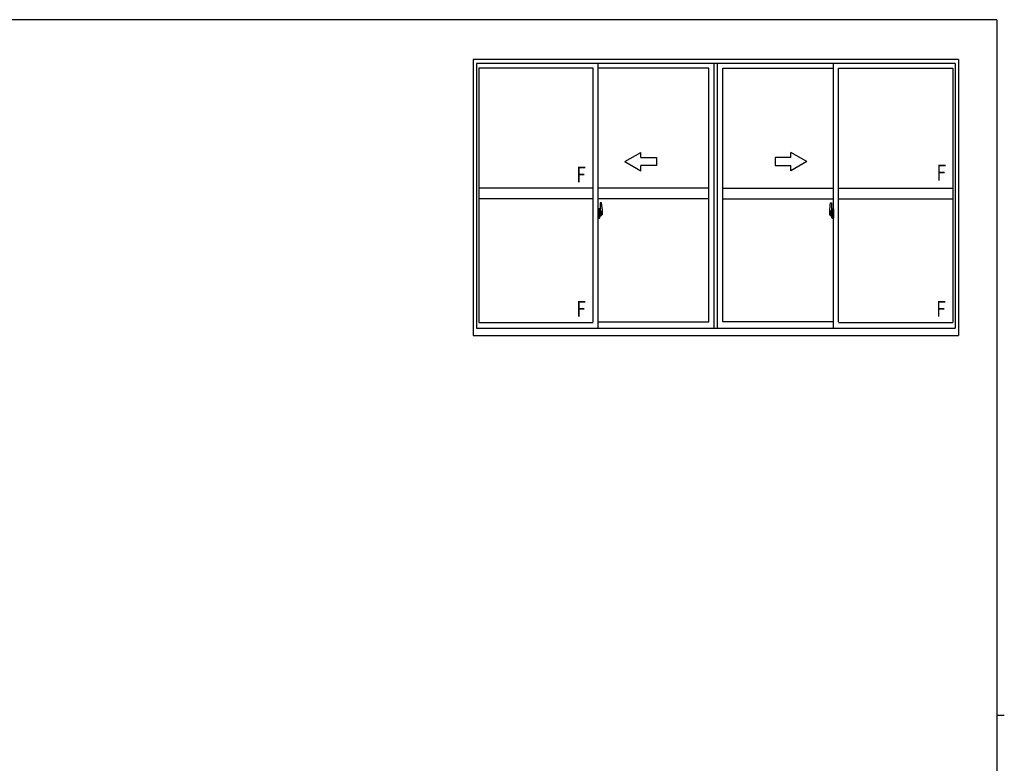
# Model space of a CAD drawing. Extents: x 0 to 793, y 0 to 564.
# Drawn here: x 404 to 776, y 281 to 561 of the extents above; entities that cross this region are included whole.
import ezdxf

# ---------------------------------------------------------------- set-up
doc = ezdxf.new("R2010")
doc.units = 0
doc.linetypes.add('YCENTER_1', pattern=[13, 10, -1, 1, -1])
doc.layers.add('YKK_A1', color=4, linetype='CONTINUOUS', lineweight=30)
doc.layers.add('YKK_ZWAK', color=7, linetype='CONTINUOUS')
doc.styles.add('text-b', font='extslim2.shx', dxfattribs={"width": 0.8, "bigfont": 'extfont2.shx'})

# ---------------------------------------------------------------- blocks, each defined once
blk = doc.blocks.new('A201')
at = {"layer": 'YKK_ZWAK', "color": 254, "linetype": 'Continuous'}
for p, q in [((571, 410), (21, 410)), ((571, 410), (571, 35)), ((571, 222.5), (573, 222.5))]:
    blk.add_line(p, q, dxfattribs=at)

msp = doc.modelspace()

# ---------------------------------------------------------------- linework, layer by layer
at = {"layer": 'YKK_A1'}
for p, q in [((758.3, 546.4), (575.05, 546.4)), ((575.05, 546.4), (575.05, 442.15)), ((757.05, 544.9), (576.3, 544.9)), ((576.3, 544.9), (576.3, 444.9)), ((620.3, 543.15), (577.15, 543.15)), ((577.15, 543.15), (577.15, 447.1)), ((620.3, 447.4), (620.3, 543.15)), ((622.3, 444.9), (622.3, 544.9)), ((664.05, 543.15), (622.3, 543.15)), ((664.05, 447.4), (664.05, 543.15)), ((666.05, 444.9), (666.05, 544.9)), ((667.3, 444.9), (667.3, 544.9)), ((667.3, 444.9), (667.3, 544.9)), ((669.3, 447.4), (669.3, 543.15)), ((669.3, 447.4), (669.3, 543.15)), ((669.3, 543.15), (711.05, 543.15)), ((711.05, 444.9), (711.05, 544.9)), ((713.05, 447.4), (713.05, 543.15)), ((713.05, 543.15), (756.2, 543.15)), ((756.2, 543.15), (756.2, 447.1)), ((757.05, 544.9), (757.05, 444.9)), ((758.3, 546.4), (758.3, 442.15)), ((620.3, 497.83), (577.15, 497.83)), ((664.05, 497.83), (622.3, 497.83)), ((669.3, 497.83), (711.05, 497.83)), ((713.05, 497.83), (756.2, 497.83)), ((620.3, 493.83), (577.15, 493.83)), ((664.05, 493.83), (622.3, 493.83)), ((623, 492.23), (623, 488.97)), ((623.46, 492.24), (623.03, 492.25)), ((669.3, 493.83), (711.05, 493.83)), ((709.89, 492.24), (710.32, 492.25)), ((710.35, 492.23), (710.35, 488.97)), ((713.05, 493.83), (756.2, 493.83)), ((622.73, 489.99), (622.3, 490)), ((622.3, 490), (622.3, 486.5)), ((622.3, 488.39), (622.32, 488.39)), ((622.3, 488.07), (622.32, 488.07)), ((622.32, 488.61), (622.32, 487.54)), ((622.32, 488.61), (622.32, 488.61)), ((622.33, 488.63), (622.79, 488.61)), ((622.79, 487.55), (622.33, 487.53)), ((622.35, 487.65), (622.35, 487.6)), ((622.38, 487.68), (622.73, 487.68)), ((622.73, 487.57), (622.38, 487.57)), ((622.44, 488.74), (622.44, 488.67)), ((622.46, 488.77), (622.62, 488.77)), ((622.62, 488.65), (622.46, 488.65)), ((622.65, 488.74), (622.65, 488.67)), ((622.73, 489.99), (622.73, 489)), ((622.73, 489.96), (622.73, 489)), ((622.75, 489.96), (622.73, 489.96)), ((622.73, 489), (622.85, 489)), ((622.73, 489), (622.85, 489)), ((622.73, 487.5), (622.85, 487.51)), ((622.73, 487.5), (622.73, 486.52)), ((622.73, 486.55), (622.73, 487.5)), ((622.73, 487.5), (622.85, 487.5)), ((622.75, 489.98), (622.75, 489.03)), ((622.75, 489.98), (622.83, 489.98)), ((622.75, 489.03), (622.88, 489.03)), ((622.75, 487.65), (622.75, 487.6)), ((622.75, 486.52), (622.75, 487.48)), ((622.75, 487.48), (622.88, 487.48)), ((622.82, 488.59), (622.82, 487.57)), ((622.83, 488.59), (622.83, 487.92)), ((622.83, 488.59), (622.83, 488.59)), ((622.83, 488.59), (622.84, 488.59)), ((622.84, 487.91), (622.83, 487.92)), ((622.83, 487.92), (622.83, 487.92)), ((622.84, 488.59), (622.85, 488.6)), ((622.85, 487.91), (622.84, 487.91)), ((622.85, 489), (622.85, 489.03)), ((622.85, 488.6), (622.86, 488.61)), ((622.86, 487.9), (622.85, 487.91)), ((622.85, 487.5), (622.85, 487.48)), ((622.86, 488.61), (622.87, 488.63)), ((622.87, 487.88), (622.86, 487.9)), ((622.87, 488.63), (622.88, 488.66)), ((622.87, 487.85), (622.87, 487.88)), ((622.88, 487.85), (622.87, 487.85)), ((622.88, 489.93), (622.88, 489.03)), ((622.88, 488.66), (622.88, 488.97)), ((622.98, 488.83), (622.88, 488.83)), ((622.88, 487.53), (622.88, 487.85)), ((622.88, 487.68), (622.98, 487.68)), ((622.88, 486.57), (622.88, 487.48)), ((623.08, 488.45), (622.91, 488.45)), ((622.91, 488.45), (622.91, 488.25)), ((623.08, 488.25), (622.91, 488.25)), ((622.91, 488.25), (622.91, 488.23)), ((622.91, 488.23), (623.08, 488.23)), ((623, 489.01), (623, 488.45)), ((623, 488.97), (623.02, 488.97)), ((623, 488.45), (623, 488.8)), ((623, 488.51), (623, 488.75)), ((623, 488.55), (623.08, 488.55)), ((623, 487.71), (623, 488.23)), ((623, 488.23), (623, 487.43)), ((623.02, 488.97), (623.02, 488.67)), ((623.02, 488.67), (623.19, 488.67)), ((623.08, 489.01), (623.08, 488.67)), ((623.08, 488.84), (623.08, 488.89)), ((623.08, 488.67), (623.08, 488.45)), ((623.08, 488.67), (623.08, 488.45)), ((623.08, 488.23), (623.08, 487.43)), ((623.08, 488.23), (623.08, 488.23)), ((623.18, 488.23), (623.08, 488.23)), ((623.08, 488.15), (623.08, 488.23)), ((623.18, 488.15), (623.08, 488.15)), ((623.08, 488.11), (623.08, 488.15)), ((623.18, 488.11), (623.08, 488.11)), ((623.08, 487.91), (623.08, 488.11)), ((623.08, 488.08), (623.08, 487.81)), ((623.18, 487.91), (623.08, 487.91)), ((623.08, 487.86), (623.08, 487.91)), ((623.18, 487.86), (623.08, 487.86)), ((623.08, 487.85), (623.08, 487.86)), ((623.08, 487.85), (623.08, 487.72)), ((623.18, 487.85), (623.08, 487.85)), ((623.08, 487.81), (623.09, 487.81)), ((623.08, 487.72), (623.08, 487.71)), ((623.08, 487.71), (623.08, 487.66)), ((623.08, 487.64), (623.08, 487.64)), ((623.08, 487.64), (623.09, 487.63)), ((623.09, 487.63), (623.1, 487.62)), ((623.1, 487.62), (623.11, 487.62)), ((623.11, 489.12), (623.5, 489.12)), ((623.48, 489.05), (623.11, 489.05)), ((623.11, 487.62), (623.13, 487.62)), ((623.28, 487.39), (623.11, 487.39)), ((623.11, 487.32), (623.3, 487.32)), ((623.41, 487.62), (623.12, 487.62)), ((623.13, 487.62), (623.14, 487.62)), ((623.14, 487.62), (623.15, 487.62)), ((623.15, 487.62), (623.17, 487.63)), ((623.17, 487.63), (623.18, 487.63)), ((623.18, 488.23), (623.18, 488.42)), ((623.18, 488.34), (623.19, 488.34)), ((623.18, 488.23), (623.18, 488.23)), ((623.18, 488.15), (623.18, 488.23)), ((623.18, 488.11), (623.18, 488.15)), ((623.18, 487.91), (623.18, 488.11)), ((623.18, 487.86), (623.18, 487.91)), ((623.18, 487.85), (623.18, 487.86)), ((623.41, 487.85), (623.18, 487.85)), ((623.41, 487.76), (623.18, 487.76)), ((623.19, 488.67), (623.19, 487.85)), ((623.19, 487.89), (623.23, 487.89)), ((623.23, 487.89), (623.23, 487.85)), ((623.23, 487.88), (623.45, 487.88)), ((623.3, 487.37), (623.3, 487.32)), ((623.3, 487.32), (623.32, 487.35)), ((623.32, 487.35), (623.33, 487.36)), ((623.41, 487.76), (623.41, 487.85)), ((623.41, 487.81), (623.45, 487.81)), ((623.41, 487.63), (623.41, 487.76)), ((623.41, 487.62), (623.41, 487.63)), ((623.45, 487.88), (623.45, 487.71)), ((623.65, 487.72), (623.45, 487.71)), ((623.48, 488.07), (623.48, 489.05)), ((623.5, 488.06), (623.5, 489.12)), ((623.5, 488.06), (623.5, 488.06)), ((623.5, 488.01), (623.5, 488.06)), ((623.5, 488.02), (623.5, 488.06)), ((623.7, 489.98), (623.7, 487.77)), ((709.65, 489.98), (709.65, 487.77)), ((709.7, 487.72), (709.91, 487.71)), ((710.24, 489.12), (709.85, 489.12)), ((709.85, 488.06), (709.85, 489.12)), ((709.85, 488.06), (709.85, 488.06)), ((709.85, 488.01), (709.85, 488.06)), ((709.85, 488.02), (709.85, 488.06)), ((709.88, 489.05), (710.24, 489.05)), ((709.88, 488.07), (709.88, 489.05)), ((709.91, 487.88), (709.91, 487.71)), ((710.12, 487.88), (709.91, 487.88)), ((709.94, 487.81), (709.91, 487.81)), ((709.94, 487.76), (709.94, 487.85)), ((709.94, 487.85), (710.18, 487.85)), ((709.94, 487.76), (710.18, 487.76)), ((709.94, 487.63), (709.94, 487.76)), ((709.94, 487.62), (709.94, 487.63)), ((709.94, 487.62), (710.23, 487.62)), ((710.03, 487.35), (710.02, 487.36)), ((710.05, 487.32), (710.03, 487.35)), ((710.05, 487.37), (710.05, 487.32)), ((710.24, 487.32), (710.05, 487.32)), ((710.08, 487.39), (710.24, 487.39)), ((710.12, 487.89), (710.12, 487.85)), ((710.16, 487.89), (710.12, 487.89)), ((710.16, 488.67), (710.16, 487.85)), ((710.34, 488.67), (710.16, 488.67)), ((710.18, 488.34), (710.16, 488.34)), ((710.18, 488.23), (710.18, 488.42)), ((710.18, 488.23), (710.28, 488.23)), ((710.18, 488.23), (710.18, 488.23)), ((710.18, 488.15), (710.18, 488.23)), ((710.18, 488.15), (710.28, 488.15)), ((710.18, 488.11), (710.18, 488.15)), ((710.18, 488.11), (710.28, 488.11)), ((710.18, 487.91), (710.18, 488.11)), ((710.18, 487.91), (710.28, 487.91)), ((710.18, 487.86), (710.18, 487.91)), ((710.18, 487.86), (710.28, 487.86)), ((710.18, 487.85), (710.18, 487.86)), ((710.18, 487.85), (710.28, 487.85)), ((710.2, 487.62), (710.18, 487.63)), ((710.18, 487.63), (710.18, 487.63)), ((710.21, 487.62), (710.2, 487.62)), ((710.22, 487.62), (710.21, 487.62)), ((710.24, 487.62), (710.22, 487.62)), ((710.25, 487.62), (710.24, 487.62)), ((710.26, 487.63), (710.25, 487.62)), ((710.28, 487.81), (710.26, 487.81)), ((710.27, 487.64), (710.26, 487.63)), ((710.27, 487.64), (710.27, 487.64)), ((710.28, 489.01), (710.28, 488.67)), ((710.28, 488.84), (710.28, 488.89)), ((710.28, 488.67), (710.28, 488.45)), ((710.28, 488.67), (710.28, 488.45)), ((710.35, 488.55), (710.28, 488.55)), ((710.28, 488.45), (710.45, 488.45)), ((710.28, 488.25), (710.45, 488.25)), ((710.28, 488.23), (710.28, 487.43)), ((710.45, 488.23), (710.28, 488.23)), ((710.28, 488.23), (710.28, 488.23)), ((710.28, 488.15), (710.28, 488.23)), ((710.28, 488.11), (710.28, 488.15)), ((710.28, 487.91), (710.28, 488.11)), ((710.28, 488.08), (710.28, 487.81)), ((710.28, 487.86), (710.28, 487.91)), ((710.28, 487.85), (710.28, 487.86)), ((710.28, 487.85), (710.28, 487.72)), ((710.28, 487.72), (710.28, 487.71)), ((710.28, 487.71), (710.28, 487.66)), ((710.34, 488.97), (710.34, 488.67)), ((710.35, 488.97), (710.34, 488.97)), ((710.35, 489.01), (710.35, 488.45)), ((710.35, 488.45), (710.35, 488.8)), ((710.35, 488.51), (710.35, 488.75)), ((710.35, 487.71), (710.35, 488.23)), ((710.35, 488.23), (710.35, 487.43)), ((710.37, 488.83), (710.48, 488.83)), ((710.48, 487.68), (710.37, 487.68)), ((710.45, 488.45), (710.45, 488.25)), ((710.45, 488.25), (710.45, 488.23)), ((710.48, 489.93), (710.48, 489.03)), ((710.6, 489.03), (710.48, 489.03)), ((710.48, 488.66), (710.48, 488.97)), ((710.48, 488.63), (710.48, 488.66)), ((710.49, 488.61), (710.48, 488.63)), ((710.48, 487.88), (710.49, 487.9)), ((710.48, 487.85), (710.48, 487.88)), ((710.48, 487.53), (710.48, 487.85)), ((710.48, 487.85), (710.48, 487.85)), ((710.48, 486.57), (710.48, 487.48)), ((710.6, 487.48), (710.48, 487.48)), ((710.5, 488.6), (710.49, 488.61)), ((710.49, 487.9), (710.5, 487.91)), ((710.5, 489), (710.5, 489.03)), ((710.63, 489), (710.5, 489)), ((710.63, 489), (710.5, 489)), ((710.51, 488.59), (710.5, 488.6)), ((710.5, 487.91), (710.51, 487.91)), ((710.63, 487.5), (710.5, 487.51)), ((710.5, 487.5), (710.5, 487.48)), ((710.63, 487.5), (710.5, 487.5)), ((710.52, 488.59), (710.51, 488.59)), ((710.51, 487.91), (710.52, 487.92)), ((710.52, 488.59), (710.52, 487.92)), ((710.52, 488.59), (710.52, 488.59)), ((710.52, 487.92), (710.52, 487.92)), ((710.6, 489.98), (710.53, 489.98)), ((710.54, 488.59), (710.54, 487.57)), ((711.02, 488.63), (710.56, 488.61)), ((710.56, 487.55), (711.02, 487.53)), ((710.6, 489.98), (710.6, 489.03)), ((710.6, 489.96), (710.63, 489.96)), ((710.6, 487.65), (710.6, 487.6)), ((710.6, 486.52), (710.6, 487.48)), ((710.63, 489.99), (711.05, 490)), ((710.63, 489.99), (710.63, 489)), ((710.63, 489.96), (710.63, 489)), ((710.98, 487.68), (710.63, 487.68)), ((710.63, 487.57), (710.98, 487.57)), ((710.63, 487.5), (710.63, 486.52)), ((710.63, 486.55), (710.63, 487.5)), ((710.71, 488.74), (710.71, 488.67)), ((710.89, 488.77), (710.73, 488.77)), ((710.73, 488.65), (710.89, 488.65)), ((710.92, 488.74), (710.92, 488.67)), ((711, 487.65), (711, 487.6)), ((711.04, 488.61), (711.04, 487.54)), ((711.04, 488.61), (711.04, 488.61)), ((711.05, 488.39), (711.04, 488.39)), ((711.05, 488.07), (711.04, 488.07)), ((711.05, 490), (711.05, 486.5)), ((622.73, 486.52), (622.3, 486.5)), ((622.75, 486.55), (622.73, 486.55)), ((622.75, 486.52), (622.83, 486.52)), ((710.6, 486.52), (710.53, 486.52)), ((710.6, 486.55), (710.63, 486.55)), ((710.63, 486.52), (711.05, 486.5)), ((577.15, 447.1), (620.3, 447.1)), ((622.3, 447.4), (664.05, 447.4)), ((711.05, 447.4), (669.3, 447.4)), ((713.05, 447.1), (756.2, 447.1)), ((576.3, 444.9), (757.05, 444.9)), ((575.05, 442.15), (758.3, 442.15))]:
    msp.add_line(p, q, dxfattribs=at)
at = {"layer": 'YKK_A1', "linetype": 'Continuous'}
for p, q in [((632.3, 507.83), (638.3, 511.29)), ((638.3, 509.33), (638.3, 511.29)), ((701.05, 507.83), (695.05, 511.29)), ((695.05, 509.33), (695.05, 511.29)), ((632.3, 507.83), (638.3, 504.36)), ((638.3, 509.33), (644.3, 509.33)), ((644.3, 506.33), (638.3, 506.33)), ((638.3, 504.36), (638.3, 506.33)), ((644.3, 509.33), (644.3, 506.33)), ((695.05, 509.33), (689.05, 509.33)), ((689.05, 509.33), (689.05, 506.33)), ((689.05, 506.33), (695.05, 506.33)), ((701.05, 507.83), (695.05, 504.36)), ((695.05, 504.36), (695.05, 506.33))]:
    msp.add_line(p, q, dxfattribs=at)
at = {"layer": 'YKK_A1', "linetype": 'YCENTER_1'}
for p, q in [((622.14, 488.08), (623.89, 488.08)), ((711.21, 488.08), (709.46, 488.08))]:
    msp.add_line(p, q, dxfattribs=at)
at = {"layer": 'YKK_A1'}
for centre, radius, start, end in [((623.03, 492.23), 0.025, 88, 180), ((623.46, 492.19), 0.05, 9.7935, 88), ((610.45, 489.94), 13.25, 0.1786, 9.7935), ((722.9, 489.94), 13.25, 170.2065, 179.8214), ((709.89, 492.19), 0.05, 92, 170.2065), ((710.33, 492.23), 0.025, 0, 92), ((622.38, 487.65), 0.025, 90, 180), ((622.38, 487.6), 0.025, 180, 270), ((622.46, 488.74), 0.025, 90, 180), ((622.46, 488.67), 0.025, 180, 270), ((622.62, 488.74), 0.025, 0, 90), ((622.62, 488.67), 0.025, 270, 0), ((622.73, 487.65), 0.025, 0, 90), ((622.73, 487.6), 0.025, 270, 0), ((622.79, 488.59), 0.0254, 22.0975, 91.0079), ((622.79, 487.57), 0.0256, 269.3327, 337.5618), ((622.83, 489.93), 0.05, 0, 90), ((622.85, 488.97), 0.025, 0, 88), ((622.85, 487.53), 0.025, 272, 0), ((622.98, 488.8), 0.025, 0, 89), ((622.98, 487.71), 0.025, 271, 0), ((623.11, 489.01), 0.113, 90, 180), ((623.11, 487.43), 0.113, 180, 270), ((623.11, 489.01), 0.0375, 90, 180), ((623.17, 487.86), 0.095, 183.2594, 273.0877), ((623.11, 487.43), 0.0375, 180, 270), ((622.59, 487.94), 0.88, 321.1738, 347.947), ((623.28, 487.37), 0.025, 0, 90), ((622.55, 487.92), 0.933, 323.3671, 346.8425), ((622.19, 488), 1.31, 330.7688, 347.1486), ((622.59, 487.94), 0.88, 347.947, 350.0179), ((622, 488.03), 1.47, 350.6691, 1.5793), ((622.55, 487.92), 0.933, 346.8425, 351.3709), ((622.02, 488.06), 1.48, 349.1868, 0.0811), ((622.19, 488), 1.31, 347.1486, 0.4638), ((623.48, 489.07), 0.025, 270, 0), ((623.65, 487.77), 0.05, 272, 0), ((709.7, 487.77), 0.05, 180, 268), ((709.88, 489.07), 0.025, 180, 270), ((711.33, 488.06), 1.48, 179.9189, 190.8132), ((711.16, 488), 1.31, 179.5362, 192.8514), ((711.35, 488.03), 1.47, 178.4207, 189.3309), ((710.8, 487.92), 0.933, 188.6291, 193.1575), ((711.16, 488), 1.31, 192.8514, 209.2312), ((710.76, 487.94), 0.88, 189.9821, 192.053), ((710.8, 487.92), 0.933, 193.1575, 216.6329), ((710.76, 487.94), 0.88, 192.053, 218.8262), ((710.08, 487.37), 0.025, 90, 180), ((710.18, 487.86), 0.095, 266.9123, 356.7406), ((710.24, 489.01), 0.113, 0, 90), ((710.24, 489.01), 0.0375, 0, 90), ((710.24, 487.43), 0.0375, 270, 0), ((710.24, 487.43), 0.113, 270, 0), ((710.38, 488.8), 0.025, 91, 180), ((710.38, 487.71), 0.025, 180, 269), ((710.53, 489.93), 0.05, 90, 180), ((710.5, 488.97), 0.025, 92, 180), ((710.5, 487.53), 0.025, 180, 268), ((710.56, 488.59), 0.0254, 88.9921, 157.9025), ((710.56, 487.57), 0.0256, 202.4382, 270.6673), ((710.63, 487.65), 0.025, 90, 180), ((710.63, 487.6), 0.025, 180, 270), ((710.73, 488.74), 0.025, 90, 180), ((710.73, 488.67), 0.025, 180, 270), ((710.89, 488.74), 0.025, 0, 90), ((710.89, 488.67), 0.025, 270, 0), ((710.98, 487.65), 0.025, 0, 90), ((710.98, 487.6), 0.025, 270, 0), ((622.83, 486.57), 0.05, 270, 0), ((710.53, 486.57), 0.05, 180, 270)]:
    msp.add_arc(centre, radius, start, end, dxfattribs=at)
at = {"layer": 'YKK_A1', "extrusion": (0, 0, -1)}
for centre, major_axis, ratio, start_param, end_param in [((622.33, 488.61), (-0.0106, 0.011), 0.965668, -0.785388, 0.820294), ((622.33, 487.54), (0.0106, 0.011), 0.965668, 2.321299, 3.92698), ((622.79, 488.59), (0.0236, 0.0086), 0.995692, -0.002865, 0.348119), ((622.79, 487.57), (-0.0236, 0.0086), 0.995692, 2.793473, 3.144458), ((623.08, 488.42), (0.1, 0), 0.251336, -1.570796, 0), ((623.08, 488.23), (0.1, 0), 0.251336, -1.570796, 0), ((623.18, 487.66), (0.1, 0), 0.637322, 2.888912, 3.141593)]:
    msp.add_ellipse(centre, major_axis=major_axis, ratio=ratio, start_param=start_param, end_param=end_param, dxfattribs=at)
at = {"layer": 'YKK_A1'}
for centre, major_axis, ratio, start_param, end_param in [((710.28, 488.42), (0.1, 0), 0.251336, 1.570796, 3.141593), ((710.28, 488.23), (0.1, 0), 0.251336, 1.570796, 3.141593), ((710.18, 487.66), (0.1, 0), 0.637322, -0.25268, 0), ((710.56, 488.59), (-0.0236, 0.0086), 0.995692, -0.002865, 0.348119), ((710.56, 487.57), (0.0236, 0.0086), 0.995692, 2.793473, 3.144458), ((711.02, 488.61), (0.0106, 0.011), 0.965668, -0.785388, 0.820294), ((711.02, 487.54), (-0.0106, 0.011), 0.965668, 2.321299, 3.92698)]:
    msp.add_ellipse(centre, major_axis=major_axis, ratio=ratio, start_param=start_param, end_param=end_param, dxfattribs=at)

# ---------------------------------------------------------------- block references
at = {"layer": 'YKK_ZWAK', "xscale": 1.4, "yscale": 1.4, "zscale": 1.4}
msp.add_blockref('A201', (-26.6, -12.6), dxfattribs=at)

# ---------------------------------------------------------------- texts
at = {"layer": 'YKK_A1', "style": 'text-b', "width": 0.8}
for p in [(613.96, 499.98), (749.98, 500.68), (613.96, 449.26), (749.86, 449.26)]:
    msp.add_text('F', height=6, dxfattribs=at).set_placement(p)

doc.saveas('drawing.dxf')
